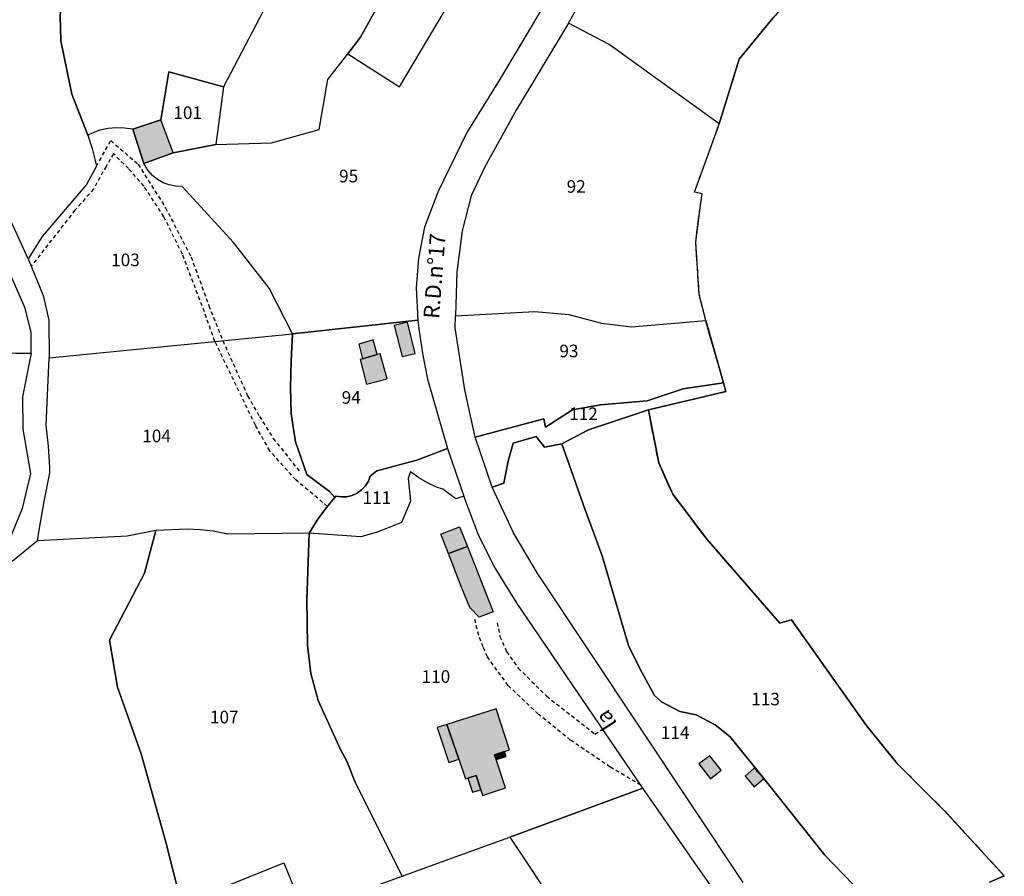
# Model space of a CAD drawing. Units: metres. Extents: x 1031564 to 1037216, y 6311527 to 6315982.
# Drawn here: x 1034756 to 1034912, y 6315443 to 6315578 of the extents above; entities that cross this region are included whole.
import ezdxf
from ezdxf.enums import TextEntityAlignment as Align

# ---------------------------------------------------------------- set-up
doc = ezdxf.new("R2010")
doc.units = ezdxf.units.M
for name, pattern in [('TOPO1', [1, 0.6, -0.4]), ('TOPO2', [2.4, 2, -0.4]), ('TOPO5', [5.4, 3, -1, 0.4, -1])]:
    doc.linetypes.add(name, pattern=pattern)
for name, color, linetype in [('ig_cad_bati_dur', 152, 'CONTINUOUS'), ('ig_cad_bati_dur_hach', 24, 'CONTINUOUS'), ('ig_cad_bati_leger', 215, 'CONTINUOUS'), ('ig_cad_bati_leger_hach', 243, 'CONTINUOUS'), ('ig_cad_detail_lineaire', 252, 'TOPO1'), ('ig_cad_lieudit', 7, 'ByLayer'), ('ig_cad_limcom', 1, 'TOPO5'), ('ig_cad_nom_voie', 8, 'CONTINUOUS'), ('ig_cad_parcel', 3, 'CONTINUOUS'), ('ig_cad_parcel_num', 3, 'CONTINUOUS'), ('ig_cad_section', 20, 'TOPO2')]:
    doc.layers.add(name, color=color, linetype=linetype)
doc.styles.add('Times New Roman', font='times.ttf')

msp = doc.modelspace()

# ---------------------------------------------------------------- hatches: boundary and pattern name
at = {"layer": 'ig_cad_bati_dur_hach'}
for points in [[(1034780.24, 6315557.3), (1034778.3, 6315562.53), (1034773.83, 6315561.05), (1034775.6, 6315555.64)], [(1034817.42, 6315530.42), (1034815.32, 6315529.92), (1034816.57, 6315525), (1034818.63, 6315525.48)], [(1034813.1, 6315525.42), (1034812.63, 6315525.3), (1034810.28, 6315524.63), (1034809.91, 6315524.54), (1034810.9, 6315520.6), (1034814.21, 6315521.44)], [(1034826.92, 6315494.86), (1034831.01, 6315484.48), (1034828.77, 6315483.62), (1034827.31, 6315485.16), (1034825.96, 6315488.47), (1034823.93, 6315493.71)], [(1034831.5, 6315461.02), (1034831.24, 6315461.8), (1034832.83, 6315462.3), (1034833.63, 6315462.55), (1034831.48, 6315469.1), (1034823.68, 6315466.59), (1034825.56, 6315461.08), (1034826.63, 6315457.95), (1034827.02, 6315458.08), (1034828.33, 6315458.49), (1034829.05, 6315456.25), (1034829.35, 6315455.34), (1034833, 6315456.52)], [(1034831.24, 6315461.8), (1034831.5, 6315461.02), (1034833.1, 6315461.54), (1034832.83, 6315462.3)], [(1034828.33, 6315458.49), (1034827.02, 6315458.08), (1034827.73, 6315455.83), (1034829.05, 6315456.25)]]:
    msp.add_hatch(color=256, dxfattribs=at).paths.add_polyline_path(points)
at = {"layer": 'ig_cad_bati_leger_hach'}
for points in [[(1034810.28, 6315524.63), (1034812.63, 6315525.3), (1034811.98, 6315527.62), (1034809.68, 6315526.98)], [(1034825.69, 6315497.97), (1034826.92, 6315494.86), (1034823.93, 6315493.71), (1034822.72, 6315496.82)], [(1034823.68, 6315466.59), (1034822.14, 6315466.11), (1034823.98, 6315460.58), (1034825.56, 6315461.08)], [(1034865.49, 6315457.99), (1034867.21, 6315459.34), (1034865.42, 6315461.64), (1034863.67, 6315460.35)], [(1034873.97, 6315458), (1034872.43, 6315459.65), (1034870.98, 6315458.39), (1034872.44, 6315456.69)]]:
    msp.add_hatch(color=256, dxfattribs=at).paths.add_polyline_path(points)

# ---------------------------------------------------------------- linework, layer by layer
at = {"layer": 'ig_cad_bati_dur'}
for points in [[(1034780.24, 6315557.3), (1034778.3, 6315562.53), (1034773.83, 6315561.05), (1034775.6, 6315555.64)], [(1034817.42, 6315530.42), (1034815.32, 6315529.92), (1034816.57, 6315525), (1034818.63, 6315525.48)], [(1034813.1, 6315525.42), (1034812.63, 6315525.3), (1034810.28, 6315524.63), (1034809.91, 6315524.54), (1034810.9, 6315520.6), (1034814.21, 6315521.44)], [(1034826.92, 6315494.86), (1034831.01, 6315484.48), (1034828.77, 6315483.62), (1034827.31, 6315485.16), (1034825.96, 6315488.47), (1034823.93, 6315493.71)], [(1034831.5, 6315461.02), (1034831.24, 6315461.8), (1034832.83, 6315462.3), (1034833.63, 6315462.55), (1034831.48, 6315469.1), (1034823.68, 6315466.59), (1034825.56, 6315461.08), (1034826.63, 6315457.95), (1034827.02, 6315458.08), (1034828.33, 6315458.49), (1034829.05, 6315456.25), (1034829.35, 6315455.34), (1034833, 6315456.52)], [(1034831.24, 6315461.8), (1034831.5, 6315461.02), (1034833.1, 6315461.54), (1034832.83, 6315462.3)], [(1034828.33, 6315458.49), (1034827.02, 6315458.08), (1034827.73, 6315455.83), (1034829.05, 6315456.25)]]:
    msp.add_lwpolyline(points, close=True, dxfattribs=at)
at = {"layer": 'ig_cad_bati_leger'}
for points in [[(1034810.28, 6315524.63), (1034812.63, 6315525.3), (1034811.98, 6315527.62), (1034809.68, 6315526.98)], [(1034825.69, 6315497.97), (1034826.92, 6315494.86), (1034823.93, 6315493.71), (1034822.72, 6315496.82)], [(1034823.68, 6315466.59), (1034822.14, 6315466.11), (1034823.98, 6315460.58), (1034825.56, 6315461.08)], [(1034865.49, 6315457.99), (1034867.21, 6315459.34), (1034865.42, 6315461.64), (1034863.67, 6315460.35)], [(1034873.97, 6315458), (1034872.43, 6315459.65), (1034870.98, 6315458.39), (1034872.44, 6315456.69)]]:
    msp.add_lwpolyline(points, close=True, dxfattribs=at)
at = {"layer": 'ig_cad_detail_lineaire'}
for points in [[(1034768.07, 6315555.18), (1034770.33, 6315559.26), (1034774.7, 6315555.51), (1034779.03, 6315548.61), (1034783.08, 6315540.79), (1034785.91, 6315533.09), (1034788.11, 6315527.51), (1034792.06, 6315518.76), (1034793.93, 6315515.5), (1034796.12, 6315511.99), (1034800.33, 6315506.73)], [(1034804.73, 6315501.21), (1034799.69, 6315505.4), (1034795.58, 6315510.03), (1034793.29, 6315514.08), (1034786.86, 6315527.39), (1034785.19, 6315532.09), (1034781.7, 6315541.24), (1034778.77, 6315547.17), (1034775.6, 6315552.04), (1034773.16, 6315554.83), (1034770.77, 6315557.17), (1034769.59, 6315555.16), (1034767.6, 6315551.57), (1034764.66, 6315548.21), (1034757.72, 6315539.34)], [(1034854.44, 6315456.97), (1034849.58, 6315459.84), (1034843.26, 6315464.13), (1034838.17, 6315468.24), (1034833.39, 6315472.8), (1034830.1, 6315477.32), (1034829.44, 6315478.9), (1034828.73, 6315480.74), (1034828.01, 6315483.65)], [(1034831.66, 6315482.74), (1034832.09, 6315480.57), (1034833.15, 6315478.16), (1034834.99, 6315475.55), (1034839.51, 6315471.09), (1034847.17, 6315465.07), (1034848.42, 6315465.9)]]:
    msp.add_lwpolyline(points, dxfattribs=at)
at = {"layer": 'ig_cad_lieudit'}
msp.add_lwpolyline([(1034909.78, 6315441.58), (1034912.12, 6315442.57), (1034902.55, 6315453.02), (1034900.16, 6315455.4), (1034895.1, 6315460.42), (1034890.19, 6315466.51), (1034878.37, 6315483.22), (1034876.5, 6315482.69), (1034864.95, 6315495.97), (1034859.5, 6315503.14), (1034857.28, 6315508.12), (1034855.83, 6315515.68), (1034855.66, 6315516.55), (1034867.95, 6315519.44), (1034867.57, 6315520.8), (1034864.74, 6315530.7), (1034863.72, 6315534.84), (1034863.15, 6315543.16), (1034863.86, 6315548.57), (1034864.16, 6315550.82), (1034862.96, 6315551.08), (1034865.72, 6315558.64), (1034866.9, 6315561.9), (1034870.06, 6315572.16), (1034875.4, 6315578.68)], dxfattribs=at)
at = {"layer": 'ig_cad_limcom'}
msp.add_lwpolyline([(1034909.78, 6315441.58), (1034912.12, 6315442.57), (1034902.55, 6315453.02), (1034900.16, 6315455.4), (1034895.1, 6315460.42), (1034890.19, 6315466.51), (1034878.37, 6315483.22), (1034876.5, 6315482.69), (1034864.95, 6315495.97), (1034859.5, 6315503.14), (1034857.28, 6315508.12), (1034855.83, 6315515.68), (1034855.66, 6315516.55), (1034867.95, 6315519.44), (1034867.57, 6315520.8), (1034864.74, 6315530.7), (1034863.72, 6315534.84), (1034863.15, 6315543.16), (1034863.86, 6315548.57), (1034864.16, 6315550.82), (1034862.96, 6315551.08), (1034865.72, 6315558.64), (1034866.9, 6315561.9), (1034870.06, 6315572.16), (1034875.4, 6315578.68)], dxfattribs=at)
msp.add_lwpolyline([(1034909.78, 6315441.58), (1034912.12, 6315442.57), (1034902.55, 6315453.02), (1034900.16, 6315455.4), (1034895.1, 6315460.42), (1034890.19, 6315466.51), (1034878.37, 6315483.22), (1034876.5, 6315482.69), (1034864.95, 6315495.97), (1034859.5, 6315503.14), (1034857.28, 6315508.12), (1034855.83, 6315515.68), (1034855.66, 6315516.55), (1034867.95, 6315519.44), (1034867.57, 6315520.8), (1034864.74, 6315530.7), (1034863.72, 6315534.84), (1034863.15, 6315543.16), (1034863.86, 6315548.57), (1034864.16, 6315550.82), (1034862.96, 6315551.08), (1034865.72, 6315558.64), (1034866.9, 6315561.9), (1034870.06, 6315572.16), (1034875.4, 6315578.68)], dxfattribs=at)
msp.add_lwpolyline([(1034909.78, 6315441.58), (1034912.12, 6315442.57), (1034902.55, 6315453.02), (1034900.16, 6315455.4), (1034895.1, 6315460.42), (1034890.19, 6315466.51), (1034878.37, 6315483.22), (1034876.5, 6315482.69), (1034864.95, 6315495.97), (1034859.5, 6315503.14), (1034857.28, 6315508.12), (1034855.83, 6315515.68), (1034855.66, 6315516.55), (1034867.95, 6315519.44), (1034867.57, 6315520.8), (1034864.74, 6315530.7), (1034863.72, 6315534.84), (1034863.15, 6315543.16), (1034863.86, 6315548.57), (1034864.16, 6315550.82), (1034862.96, 6315551.08), (1034865.72, 6315558.64), (1034866.9, 6315561.9), (1034870.06, 6315572.16), (1034875.4, 6315578.68)], dxfattribs=at)
msp.add_lwpolyline([(1034909.78, 6315441.58), (1034912.12, 6315442.57), (1034902.55, 6315453.02), (1034900.16, 6315455.4), (1034895.1, 6315460.42), (1034890.19, 6315466.51), (1034878.37, 6315483.22), (1034876.5, 6315482.69), (1034864.95, 6315495.97), (1034859.5, 6315503.14), (1034857.28, 6315508.12), (1034855.83, 6315515.68), (1034855.66, 6315516.55), (1034867.95, 6315519.44), (1034867.57, 6315520.8), (1034864.74, 6315530.7), (1034863.72, 6315534.84), (1034863.15, 6315543.16), (1034863.86, 6315548.57), (1034864.16, 6315550.82), (1034862.96, 6315551.08), (1034865.72, 6315558.64), (1034866.9, 6315561.9), (1034870.06, 6315572.16), (1034875.4, 6315578.68)], dxfattribs=at)
msp.add_lwpolyline([(1034909.78, 6315441.58), (1034912.12, 6315442.57), (1034902.55, 6315453.02), (1034900.16, 6315455.4), (1034895.1, 6315460.42), (1034890.19, 6315466.51), (1034878.37, 6315483.22), (1034876.5, 6315482.69), (1034864.95, 6315495.97), (1034859.5, 6315503.14), (1034857.28, 6315508.12), (1034855.83, 6315515.68), (1034855.66, 6315516.55), (1034867.95, 6315519.44), (1034867.57, 6315520.8), (1034864.74, 6315530.7), (1034863.72, 6315534.84), (1034863.15, 6315543.16), (1034863.86, 6315548.57), (1034864.16, 6315550.82), (1034862.96, 6315551.08), (1034865.72, 6315558.64), (1034866.9, 6315561.9), (1034870.06, 6315572.16), (1034875.4, 6315578.68)], dxfattribs=at)
msp.add_lwpolyline([(1034909.78, 6315441.58), (1034912.12, 6315442.57), (1034902.55, 6315453.02), (1034900.16, 6315455.4), (1034895.1, 6315460.42), (1034890.19, 6315466.51), (1034878.37, 6315483.22), (1034876.5, 6315482.69), (1034864.95, 6315495.97), (1034859.5, 6315503.14), (1034857.28, 6315508.12), (1034855.83, 6315515.68), (1034855.66, 6315516.55), (1034867.95, 6315519.44), (1034867.57, 6315520.8), (1034864.74, 6315530.7), (1034863.72, 6315534.84), (1034863.15, 6315543.16), (1034863.86, 6315548.57), (1034864.16, 6315550.82), (1034862.96, 6315551.08), (1034865.72, 6315558.64), (1034866.9, 6315561.9), (1034870.06, 6315572.16), (1034875.4, 6315578.68)], dxfattribs=at)
msp.add_lwpolyline([(1034909.78, 6315441.58), (1034912.12, 6315442.57), (1034902.55, 6315453.02), (1034900.16, 6315455.4), (1034895.1, 6315460.42), (1034890.19, 6315466.51), (1034878.37, 6315483.22), (1034876.5, 6315482.69), (1034864.95, 6315495.97), (1034859.5, 6315503.14), (1034857.28, 6315508.12), (1034855.83, 6315515.68), (1034855.66, 6315516.55), (1034867.95, 6315519.44), (1034867.57, 6315520.8), (1034864.74, 6315530.7), (1034863.72, 6315534.84), (1034863.15, 6315543.16), (1034863.86, 6315548.57), (1034864.16, 6315550.82), (1034862.96, 6315551.08), (1034865.72, 6315558.64), (1034866.9, 6315561.9), (1034870.06, 6315572.16), (1034875.4, 6315578.68)], dxfattribs=at)
msp.add_lwpolyline([(1034909.78, 6315441.58), (1034912.12, 6315442.57), (1034902.55, 6315453.02), (1034900.16, 6315455.4), (1034895.1, 6315460.42), (1034890.19, 6315466.51), (1034878.37, 6315483.22), (1034876.5, 6315482.69), (1034864.95, 6315495.97), (1034859.5, 6315503.14), (1034857.28, 6315508.12), (1034855.83, 6315515.68), (1034855.66, 6315516.55), (1034867.95, 6315519.44), (1034867.57, 6315520.8), (1034864.74, 6315530.7), (1034863.72, 6315534.84), (1034863.15, 6315543.16), (1034863.86, 6315548.57), (1034864.16, 6315550.82), (1034862.96, 6315551.08), (1034865.72, 6315558.64), (1034866.9, 6315561.9), (1034870.06, 6315572.16), (1034875.4, 6315578.68)], dxfattribs=at)
msp.add_lwpolyline([(1034909.78, 6315441.58), (1034912.12, 6315442.57), (1034902.55, 6315453.02), (1034900.16, 6315455.4), (1034895.1, 6315460.42), (1034890.19, 6315466.51), (1034878.37, 6315483.22), (1034876.5, 6315482.69), (1034864.95, 6315495.97), (1034859.5, 6315503.14), (1034857.28, 6315508.12), (1034855.83, 6315515.68), (1034855.66, 6315516.55), (1034867.95, 6315519.44), (1034867.57, 6315520.8), (1034864.74, 6315530.7), (1034863.72, 6315534.84), (1034863.15, 6315543.16), (1034863.86, 6315548.57), (1034864.16, 6315550.82), (1034862.96, 6315551.08), (1034865.72, 6315558.64), (1034866.9, 6315561.9), (1034870.06, 6315572.16), (1034875.4, 6315578.68)], dxfattribs=at)
msp.add_lwpolyline([(1034909.78, 6315441.58), (1034912.12, 6315442.57), (1034902.55, 6315453.02), (1034900.16, 6315455.4), (1034895.1, 6315460.42), (1034890.19, 6315466.51), (1034878.37, 6315483.22), (1034876.5, 6315482.69), (1034864.95, 6315495.97), (1034859.5, 6315503.14), (1034857.28, 6315508.12), (1034855.83, 6315515.68), (1034855.66, 6315516.55), (1034867.95, 6315519.44), (1034867.57, 6315520.8), (1034864.74, 6315530.7), (1034863.72, 6315534.84), (1034863.15, 6315543.16), (1034863.86, 6315548.57), (1034864.16, 6315550.82), (1034862.96, 6315551.08), (1034865.72, 6315558.64), (1034866.9, 6315561.9), (1034870.06, 6315572.16), (1034875.4, 6315578.68)], dxfattribs=at)
msp.add_lwpolyline([(1034909.78, 6315441.58), (1034912.12, 6315442.57), (1034902.55, 6315453.02), (1034900.16, 6315455.4), (1034895.1, 6315460.42), (1034890.19, 6315466.51), (1034878.37, 6315483.22), (1034876.5, 6315482.69), (1034864.95, 6315495.97), (1034859.5, 6315503.14), (1034857.28, 6315508.12), (1034855.83, 6315515.68), (1034855.66, 6315516.55), (1034867.95, 6315519.44), (1034867.57, 6315520.8), (1034864.74, 6315530.7), (1034863.72, 6315534.84), (1034863.15, 6315543.16), (1034863.86, 6315548.57), (1034864.16, 6315550.82), (1034862.96, 6315551.08), (1034865.72, 6315558.64), (1034866.9, 6315561.9), (1034870.06, 6315572.16), (1034875.4, 6315578.68)], dxfattribs=at)
msp.add_lwpolyline([(1034909.78, 6315441.58), (1034912.12, 6315442.57), (1034902.55, 6315453.02), (1034900.16, 6315455.4), (1034895.1, 6315460.42), (1034890.19, 6315466.51), (1034878.37, 6315483.22), (1034876.5, 6315482.69), (1034864.95, 6315495.97), (1034859.5, 6315503.14), (1034857.28, 6315508.12), (1034855.83, 6315515.68), (1034855.66, 6315516.55), (1034867.95, 6315519.44), (1034867.57, 6315520.8), (1034864.74, 6315530.7), (1034863.72, 6315534.84), (1034863.15, 6315543.16), (1034863.86, 6315548.57), (1034864.16, 6315550.82), (1034862.96, 6315551.08), (1034865.72, 6315558.64), (1034866.9, 6315561.9), (1034870.06, 6315572.16), (1034875.4, 6315578.68)], dxfattribs=at)
msp.add_lwpolyline([(1034909.78, 6315441.58), (1034912.12, 6315442.57), (1034902.55, 6315453.02), (1034900.16, 6315455.4), (1034895.1, 6315460.42), (1034890.19, 6315466.51), (1034878.37, 6315483.22), (1034876.5, 6315482.69), (1034864.95, 6315495.97), (1034859.5, 6315503.14), (1034857.28, 6315508.12), (1034855.83, 6315515.68), (1034855.66, 6315516.55), (1034867.95, 6315519.44), (1034867.57, 6315520.8), (1034864.74, 6315530.7), (1034863.72, 6315534.84), (1034863.15, 6315543.16), (1034863.86, 6315548.57), (1034864.16, 6315550.82), (1034862.96, 6315551.08), (1034865.72, 6315558.64), (1034866.9, 6315561.9), (1034870.06, 6315572.16), (1034875.4, 6315578.68)], dxfattribs=at)
msp.add_lwpolyline([(1034909.78, 6315441.58), (1034912.12, 6315442.57), (1034902.55, 6315453.02), (1034900.16, 6315455.4), (1034895.1, 6315460.42), (1034890.19, 6315466.51), (1034878.37, 6315483.22), (1034876.5, 6315482.69), (1034864.95, 6315495.97), (1034859.5, 6315503.14), (1034857.28, 6315508.12), (1034855.83, 6315515.68), (1034855.66, 6315516.55), (1034867.95, 6315519.44), (1034867.57, 6315520.8), (1034864.74, 6315530.7), (1034863.72, 6315534.84), (1034863.15, 6315543.16), (1034863.86, 6315548.57), (1034864.16, 6315550.82), (1034862.96, 6315551.08), (1034865.72, 6315558.64), (1034866.9, 6315561.9), (1034870.06, 6315572.16), (1034875.4, 6315578.68)], dxfattribs=at)
msp.add_lwpolyline([(1034909.78, 6315441.58), (1034912.12, 6315442.57), (1034902.55, 6315453.02), (1034900.16, 6315455.4), (1034895.1, 6315460.42), (1034890.19, 6315466.51), (1034878.37, 6315483.22), (1034876.5, 6315482.69), (1034864.95, 6315495.97), (1034859.5, 6315503.14), (1034857.28, 6315508.12), (1034855.83, 6315515.68), (1034855.66, 6315516.55), (1034867.95, 6315519.44), (1034867.57, 6315520.8), (1034864.74, 6315530.7), (1034863.72, 6315534.84), (1034863.15, 6315543.16), (1034863.86, 6315548.57), (1034864.16, 6315550.82), (1034862.96, 6315551.08), (1034865.72, 6315558.64), (1034866.9, 6315561.9), (1034870.06, 6315572.16), (1034875.4, 6315578.68)], dxfattribs=at)
msp.add_lwpolyline([(1034909.78, 6315441.58), (1034912.12, 6315442.57), (1034902.55, 6315453.02), (1034900.16, 6315455.4), (1034895.1, 6315460.42), (1034890.19, 6315466.51), (1034878.37, 6315483.22), (1034876.5, 6315482.69), (1034864.95, 6315495.97), (1034859.5, 6315503.14), (1034857.28, 6315508.12), (1034855.83, 6315515.68), (1034855.66, 6315516.55), (1034867.95, 6315519.44), (1034867.57, 6315520.8), (1034864.74, 6315530.7), (1034863.72, 6315534.84), (1034863.15, 6315543.16), (1034863.86, 6315548.57), (1034864.16, 6315550.82), (1034862.96, 6315551.08), (1034865.72, 6315558.64), (1034866.9, 6315561.9), (1034870.06, 6315572.16), (1034875.4, 6315578.68)], dxfattribs=at)
msp.add_lwpolyline([(1034909.78, 6315441.58), (1034912.12, 6315442.57), (1034902.55, 6315453.02), (1034900.16, 6315455.4), (1034895.1, 6315460.42), (1034890.19, 6315466.51), (1034878.37, 6315483.22), (1034876.5, 6315482.69), (1034864.95, 6315495.97), (1034859.5, 6315503.14), (1034857.28, 6315508.12), (1034855.83, 6315515.68), (1034855.66, 6315516.55), (1034867.95, 6315519.44), (1034867.57, 6315520.8), (1034864.74, 6315530.7), (1034863.72, 6315534.84), (1034863.15, 6315543.16), (1034863.86, 6315548.57), (1034864.16, 6315550.82), (1034862.96, 6315551.08), (1034865.72, 6315558.64), (1034866.9, 6315561.9), (1034870.06, 6315572.16), (1034875.4, 6315578.68)], dxfattribs=at)
msp.add_lwpolyline([(1034909.78, 6315441.58), (1034912.12, 6315442.57), (1034902.55, 6315453.02), (1034900.16, 6315455.4), (1034895.1, 6315460.42), (1034890.19, 6315466.51), (1034878.37, 6315483.22), (1034876.5, 6315482.69), (1034864.95, 6315495.97), (1034859.5, 6315503.14), (1034857.28, 6315508.12), (1034855.83, 6315515.68), (1034855.66, 6315516.55), (1034867.95, 6315519.44), (1034867.57, 6315520.8), (1034864.74, 6315530.7), (1034863.72, 6315534.84), (1034863.15, 6315543.16), (1034863.86, 6315548.57), (1034864.16, 6315550.82), (1034862.96, 6315551.08), (1034865.72, 6315558.64), (1034866.9, 6315561.9), (1034870.06, 6315572.16), (1034875.4, 6315578.68)], dxfattribs=at)
msp.add_lwpolyline([(1034909.78, 6315441.58), (1034912.12, 6315442.57), (1034902.55, 6315453.02), (1034900.16, 6315455.4), (1034895.1, 6315460.42), (1034890.19, 6315466.51), (1034878.37, 6315483.22), (1034876.5, 6315482.69), (1034864.95, 6315495.97), (1034859.5, 6315503.14), (1034857.28, 6315508.12), (1034855.83, 6315515.68), (1034855.66, 6315516.55), (1034867.95, 6315519.44), (1034867.57, 6315520.8), (1034864.74, 6315530.7), (1034863.72, 6315534.84), (1034863.15, 6315543.16), (1034863.86, 6315548.57), (1034864.16, 6315550.82), (1034862.96, 6315551.08), (1034865.72, 6315558.64), (1034866.9, 6315561.9), (1034870.06, 6315572.16), (1034875.4, 6315578.68)], dxfattribs=at)
msp.add_lwpolyline([(1034909.78, 6315441.58), (1034912.12, 6315442.57), (1034902.55, 6315453.02), (1034900.16, 6315455.4), (1034895.1, 6315460.42), (1034890.19, 6315466.51), (1034878.37, 6315483.22), (1034876.5, 6315482.69), (1034864.95, 6315495.97), (1034859.5, 6315503.14), (1034857.28, 6315508.12), (1034855.83, 6315515.68), (1034855.66, 6315516.55), (1034867.95, 6315519.44), (1034867.57, 6315520.8), (1034864.74, 6315530.7), (1034863.72, 6315534.84), (1034863.15, 6315543.16), (1034863.86, 6315548.57), (1034864.16, 6315550.82), (1034862.96, 6315551.08), (1034865.72, 6315558.64), (1034866.9, 6315561.9), (1034870.06, 6315572.16), (1034875.4, 6315578.68)], dxfattribs=at)
msp.add_lwpolyline([(1034909.78, 6315441.58), (1034912.12, 6315442.57), (1034902.55, 6315453.02), (1034900.16, 6315455.4), (1034895.1, 6315460.42), (1034890.19, 6315466.51), (1034878.37, 6315483.22), (1034876.5, 6315482.69), (1034864.95, 6315495.97), (1034859.5, 6315503.14), (1034857.28, 6315508.12), (1034855.83, 6315515.68), (1034855.66, 6315516.55), (1034867.95, 6315519.44), (1034867.57, 6315520.8), (1034864.74, 6315530.7), (1034863.72, 6315534.84), (1034863.15, 6315543.16), (1034863.86, 6315548.57), (1034864.16, 6315550.82), (1034862.96, 6315551.08), (1034865.72, 6315558.64), (1034866.9, 6315561.9), (1034870.06, 6315572.16), (1034875.4, 6315578.68)], dxfattribs=at)
msp.add_lwpolyline([(1034909.78, 6315441.58), (1034912.12, 6315442.57), (1034902.55, 6315453.02), (1034900.16, 6315455.4), (1034895.1, 6315460.42), (1034890.19, 6315466.51), (1034878.37, 6315483.22), (1034876.5, 6315482.69), (1034864.95, 6315495.97), (1034859.5, 6315503.14), (1034857.28, 6315508.12), (1034855.83, 6315515.68), (1034855.66, 6315516.55), (1034867.95, 6315519.44), (1034867.57, 6315520.8), (1034864.74, 6315530.7), (1034863.72, 6315534.84), (1034863.15, 6315543.16), (1034863.86, 6315548.57), (1034864.16, 6315550.82), (1034862.96, 6315551.08), (1034865.72, 6315558.64), (1034866.9, 6315561.9), (1034870.06, 6315572.16), (1034875.4, 6315578.68)], dxfattribs=at)
msp.add_lwpolyline([(1034909.78, 6315441.58), (1034912.12, 6315442.57), (1034902.55, 6315453.02), (1034900.16, 6315455.4), (1034895.1, 6315460.42), (1034890.19, 6315466.51), (1034878.37, 6315483.22), (1034876.5, 6315482.69), (1034864.95, 6315495.97), (1034859.5, 6315503.14), (1034857.28, 6315508.12), (1034855.83, 6315515.68), (1034855.66, 6315516.55), (1034867.95, 6315519.44), (1034867.57, 6315520.8), (1034864.74, 6315530.7), (1034863.72, 6315534.84), (1034863.15, 6315543.16), (1034863.86, 6315548.57), (1034864.16, 6315550.82), (1034862.96, 6315551.08), (1034865.72, 6315558.64), (1034866.9, 6315561.9), (1034870.06, 6315572.16), (1034875.4, 6315578.68)], dxfattribs=at)
msp.add_lwpolyline([(1034909.78, 6315441.58), (1034912.12, 6315442.57), (1034902.55, 6315453.02), (1034900.16, 6315455.4), (1034895.1, 6315460.42), (1034890.19, 6315466.51), (1034878.37, 6315483.22), (1034876.5, 6315482.69), (1034864.95, 6315495.97), (1034859.5, 6315503.14), (1034857.28, 6315508.12), (1034855.83, 6315515.68), (1034855.66, 6315516.55), (1034867.95, 6315519.44), (1034867.57, 6315520.8), (1034864.74, 6315530.7), (1034863.72, 6315534.84), (1034863.15, 6315543.16), (1034863.86, 6315548.57), (1034864.16, 6315550.82), (1034862.96, 6315551.08), (1034865.72, 6315558.64), (1034866.9, 6315561.9), (1034870.06, 6315572.16), (1034875.4, 6315578.68)], dxfattribs=at)
msp.add_lwpolyline([(1034909.78, 6315441.58), (1034912.12, 6315442.57), (1034902.55, 6315453.02), (1034900.16, 6315455.4), (1034895.1, 6315460.42), (1034890.19, 6315466.51), (1034878.37, 6315483.22), (1034876.5, 6315482.69), (1034864.95, 6315495.97), (1034859.5, 6315503.14), (1034857.28, 6315508.12), (1034855.83, 6315515.68), (1034855.66, 6315516.55), (1034867.95, 6315519.44), (1034867.57, 6315520.8), (1034864.74, 6315530.7), (1034863.72, 6315534.84), (1034863.15, 6315543.16), (1034863.86, 6315548.57), (1034864.16, 6315550.82), (1034862.96, 6315551.08), (1034865.72, 6315558.64), (1034866.9, 6315561.9), (1034870.06, 6315572.16), (1034875.4, 6315578.68)], dxfattribs=at)
msp.add_lwpolyline([(1034909.78, 6315441.58), (1034912.12, 6315442.57), (1034902.55, 6315453.02), (1034900.16, 6315455.4), (1034895.1, 6315460.42), (1034890.19, 6315466.51), (1034878.37, 6315483.22), (1034876.5, 6315482.69), (1034864.95, 6315495.97), (1034859.5, 6315503.14), (1034857.28, 6315508.12), (1034855.83, 6315515.68), (1034855.66, 6315516.55), (1034867.95, 6315519.44), (1034867.57, 6315520.8), (1034864.74, 6315530.7), (1034863.72, 6315534.84), (1034863.15, 6315543.16), (1034863.86, 6315548.57), (1034864.16, 6315550.82), (1034862.96, 6315551.08), (1034865.72, 6315558.64), (1034866.9, 6315561.9), (1034870.06, 6315572.16), (1034875.4, 6315578.68)], dxfattribs=at)
at = {"layer": 'ig_cad_parcel'}
for points in [[(1034823.03, 6315656.27), (1034822.76, 6315646.37), (1034822.05, 6315640.55), (1034820.97, 6315636.55), (1034819.91, 6315634.22), (1034816.5, 6315624.78), (1034812.24, 6315613.64), (1034788.25, 6315567.81), (1034779.53, 6315570.19), (1034778.3, 6315562.53), (1034773.83, 6315561.05), (1034772.53, 6315561.26), (1034771.21, 6315561.3), (1034769.91, 6315561.18), (1034768.62, 6315560.89), (1034767.39, 6315560.43), (1034766.71, 6315560.1), (1034764.18, 6315566.64), (1034762.41, 6315575.08), (1034762.3, 6315578.99), (1034762.48, 6315581.32), (1034764.68, 6315588.9), (1034768.5, 6315597.08), (1034748.81, 6315604.8)], [(1034838.51, 6315579.84), (1034837.05, 6315577.33), (1034832.01, 6315568.9), (1034826.82, 6315560.56), (1034822.24, 6315551.1), (1034820.1, 6315545.52), (1034819.16, 6315540.6), (1034818.81, 6315535.87), (1034819.06, 6315530.74), (1034799.19, 6315528.61), (1034795.47, 6315535.82), (1034789.84, 6315543.1), (1034781.66, 6315552), (1034780.63, 6315552.03), (1034779.62, 6315552.22), (1034778.66, 6315552.58), (1034777.76, 6315553.08), (1034776.96, 6315553.73), (1034776.27, 6315554.5), (1034775.73, 6315555.38), (1034775.6, 6315555.64), (1034780.24, 6315557.3), (1034787.03, 6315558.63), (1034795.86, 6315558.91), (1034803.39, 6315561.03), (1034804.77, 6315568.94), (1034807.94, 6315573.05), (1034816.18, 6315567.81), (1034826.78, 6315585.71)], [(1034755.3, 6315525.52), (1034757.73, 6315525.51), (1034756.36, 6315518.61), (1034756.38, 6315513.48), (1034757.62, 6315506.42), (1034756.29, 6315500.86), (1034754.18, 6315495.67)], [(1034888.12, 6315441.19), (1034883.66, 6315445.83), (1034873.97, 6315458), (1034868.58, 6315464.67), (1034866.22, 6315466.55), (1034863.21, 6315468.12), (1034860.65, 6315468.64), (1034857.72, 6315470.17), (1034856.63, 6315471.2), (1034854.34, 6315475.36), (1034852.48, 6315479.13), (1034848.29, 6315493.35), (1034845.59, 6315500.67), (1034841.89, 6315511.14), (1034846.13, 6315513.37), (1034855.66, 6315516.55), (1034855.83, 6315515.68), (1034857.28, 6315508.12), (1034859.5, 6315503.14), (1034864.95, 6315495.97), (1034876.5, 6315482.69), (1034878.37, 6315483.22), (1034890.19, 6315466.51), (1034895.1, 6315460.42), (1034900.16, 6315455.4), (1034902.55, 6315453.02), (1034912.12, 6315442.57), (1034909.78, 6315441.58)], [(1034870.71, 6315441.53), (1034837.99, 6315490.68), (1034834.26, 6315497.02), (1034830.87, 6315504.28), (1034832.71, 6315504.88), (1034833.42, 6315508.39), (1034834.18, 6315511.25), (1034837.84, 6315512.32), (1034839.14, 6315510.62), (1034841.89, 6315511.14), (1034845.59, 6315500.67), (1034848.29, 6315493.35), (1034852.48, 6315479.13), (1034854.34, 6315475.36), (1034856.63, 6315471.2), (1034857.72, 6315470.17), (1034860.65, 6315468.64), (1034863.21, 6315468.12), (1034866.22, 6315466.55), (1034868.58, 6315464.67), (1034873.97, 6315458), (1034883.66, 6315445.83), (1034888.12, 6315441.19)], [(1034781.58, 6315438.06), (1034779.07, 6315447.94), (1034775.19, 6315461.96), (1034771.39, 6315472.53), (1034770.13, 6315479.96), (1034775.7, 6315490.59), (1034777.49, 6315497.36), (1034772.92, 6315496.46), (1034758.74, 6315495.76), (1034754.69, 6315492.48)]]:
    msp.add_lwpolyline(points, dxfattribs=at)
for points in [[(1034812.24, 6315613.64), (1034788.25, 6315567.81), (1034787.03, 6315558.63), (1034795.86, 6315558.91), (1034803.39, 6315561.03), (1034804.77, 6315568.94), (1034807.94, 6315573.05), (1034809.97, 6315575.69), (1034813.17, 6315581.47), (1034815.49, 6315586.18), (1034817.65, 6315590.96), (1034818.31, 6315592.5), (1034819.15, 6315594.35), (1034820.69, 6315599.76), (1034822.01, 6315602.79), (1034822.6, 6315605.34), (1034822.2, 6315608.49), (1034817.66, 6315609.62), (1034816.07, 6315612.72)], [(1034866.9, 6315561.9), (1034849.41, 6315574.49), (1034842.96, 6315577.92), (1034850.91, 6315591.89), (1034856.34, 6315587.75), (1034856.05, 6315586.96), (1034859.24, 6315584.61), (1034863.36, 6315596.63), (1034867.38, 6315604.95), (1034873.68, 6315608.94), (1034884, 6315611.4), (1034888.6, 6315607.74), (1034892.79, 6315599.34), (1034884.27, 6315588.97), (1034875.4, 6315578.68), (1034870.06, 6315572.16)], [(1034766.71, 6315560.1), (1034767.39, 6315558.03), (1034767.92, 6315555.91), (1034768.07, 6315555.18), (1034766.5, 6315552.29), (1034759.45, 6315544.03), (1034757.24, 6315540.52), (1034754.78, 6315545.83), (1034747.46, 6315560.29), (1034742.57, 6315572.95), (1034741.9, 6315576.57), (1034741.02, 6315586.13), (1034741.53, 6315588.2), (1034743.16, 6315592.49), (1034744.93, 6315595.95), (1034748.81, 6315604.8), (1034768.5, 6315597.08), (1034764.68, 6315588.9), (1034762.48, 6315581.32), (1034762.3, 6315578.99), (1034762.41, 6315575.08), (1034764.18, 6315566.64)], [(1034807.94, 6315573.05), (1034816.18, 6315567.81), (1034826.78, 6315585.71), (1034818.31, 6315592.5), (1034817.65, 6315590.96), (1034815.49, 6315586.18), (1034813.17, 6315581.47), (1034809.97, 6315575.69)], [(1034825.06, 6315531.47), (1034837.64, 6315532.14), (1034843.01, 6315531.66), (1034848.19, 6315530.31), (1034852.97, 6315529.68), (1034864.74, 6315530.7), (1034863.72, 6315534.84), (1034863.15, 6315543.16), (1034863.86, 6315548.57), (1034864.16, 6315550.82), (1034862.96, 6315551.08), (1034865.72, 6315558.64), (1034866.9, 6315561.9), (1034849.41, 6315574.49), (1034842.96, 6315577.92), (1034834.69, 6315564.08), (1034829.67, 6315555.11), (1034827.53, 6315550.51), (1034826.09, 6315544.96), (1034825.23, 6315538.45)], [(1034717.19, 6315570.65), (1034718.35, 6315566.89), (1034720.35, 6315562.87), (1034725.8, 6315553.87), (1034728.45, 6315550.96), (1034738.38, 6315538.82), (1034746.54, 6315530.9), (1034747.94, 6315530.06), (1034748.86, 6315529.41), (1034749.56, 6315528.72), (1034750.13, 6315527.9), (1034750.54, 6315527.01), (1034750.8, 6315526.05), (1034753.04, 6315525.7), (1034755.3, 6315525.52), (1034757.73, 6315525.51), (1034757.73, 6315528.82), (1034756.75, 6315532.69), (1034751.59, 6315544.34), (1034743.08, 6315562.48), (1034740.9, 6315567.88), (1034739.31, 6315573.7)], [(1034775.6, 6315555.64), (1034773.83, 6315561.05), (1034778.3, 6315562.53), (1034779.53, 6315570.19), (1034788.25, 6315567.81), (1034787.03, 6315558.63), (1034780.24, 6315557.3)], [(1034799.19, 6315528.61), (1034795.47, 6315535.82), (1034789.84, 6315543.1), (1034781.66, 6315552), (1034780.63, 6315552.03), (1034779.62, 6315552.22), (1034778.66, 6315552.58), (1034777.76, 6315553.08), (1034776.96, 6315553.73), (1034776.27, 6315554.5), (1034775.73, 6315555.38), (1034775.6, 6315555.64), (1034773.83, 6315561.05), (1034772.53, 6315561.26), (1034771.21, 6315561.3), (1034769.91, 6315561.18), (1034768.62, 6315560.89), (1034767.39, 6315560.43), (1034766.71, 6315560.1), (1034767.39, 6315558.03), (1034767.92, 6315555.91), (1034768.07, 6315555.18), (1034766.5, 6315552.29), (1034759.45, 6315544.03), (1034757.24, 6315540.52), (1034759.63, 6315534.68), (1034760.51, 6315530.76), (1034760.59, 6315524.81)], [(1034867.57, 6315520.8), (1034861.15, 6315519.85), (1034855.47, 6315517.96), (1034848.04, 6315517.3), (1034843.63, 6315516.53), (1034839.3, 6315513.79), (1034839.05, 6315515.11), (1034828.18, 6315512.21), (1034826.51, 6315519.71), (1034825, 6315529.52), (1034825.06, 6315531.47), (1034837.64, 6315532.14), (1034843.01, 6315531.66), (1034848.19, 6315530.31), (1034852.97, 6315529.68), (1034864.74, 6315530.7)], [(1034805.87, 6315502.64), (1034805.07, 6315503.58), (1034801.43, 6315506.29), (1034799.67, 6315511.45), (1034798.97, 6315515.89), (1034798.86, 6315520.1), (1034798.94, 6315524.3), (1034799.19, 6315528.61), (1034819.06, 6315530.74), (1034819.28, 6315529.01), (1034819.86, 6315525.2), (1034820.6, 6315521.41), (1034823.79, 6315510.38), (1034818.92, 6315508.54), (1034812.57, 6315506.84), (1034811.52, 6315506.01), (1034811.21, 6315505.23), (1034810.75, 6315504.48), (1034810.14, 6315503.85), (1034809.43, 6315503.33), (1034808.63, 6315502.96), (1034807.77, 6315502.75), (1034806.89, 6315502.71), (1034806.03, 6315502.84)], [(1034777.49, 6315497.36), (1034772.92, 6315496.46), (1034758.74, 6315495.76), (1034758.98, 6315497.43), (1034759.75, 6315501.99), (1034760.67, 6315506.52), (1034760.65, 6315507.44), (1034760.46, 6315510.76), (1034760.08, 6315514.08), (1034760.59, 6315524.81), (1034799.19, 6315528.61), (1034798.94, 6315524.3), (1034798.86, 6315520.1), (1034798.97, 6315515.89), (1034799.67, 6315511.45), (1034801.43, 6315506.29), (1034805.07, 6315503.58), (1034805.87, 6315502.64), (1034804.53, 6315501), (1034803.09, 6315499.03), (1034801.82, 6315496.95), (1034788.93, 6315496.79), (1034786.58, 6315497.28), (1034784.56, 6315497.51), (1034782.53, 6315497.58)], [(1034841.89, 6315511.14), (1034839.14, 6315510.62), (1034837.84, 6315512.32), (1034834.18, 6315511.25), (1034833.42, 6315508.39), (1034832.71, 6315504.88), (1034830.87, 6315504.28), (1034828.18, 6315512.21), (1034839.05, 6315515.11), (1034839.3, 6315513.79), (1034843.63, 6315516.53), (1034848.04, 6315517.3), (1034855.47, 6315517.96), (1034861.15, 6315519.85), (1034867.57, 6315520.8), (1034867.95, 6315519.44), (1034855.66, 6315516.55), (1034846.13, 6315513.37)], [(1034801.82, 6315496.95), (1034803.09, 6315499.03), (1034804.53, 6315501), (1034805.87, 6315502.64), (1034806.03, 6315502.84), (1034806.89, 6315502.71), (1034807.77, 6315502.75), (1034808.63, 6315502.96), (1034809.43, 6315503.33), (1034810.14, 6315503.85), (1034810.75, 6315504.48), (1034811.21, 6315505.23), (1034811.52, 6315506.01), (1034812.57, 6315506.84), (1034818.92, 6315508.54), (1034823.79, 6315510.38), (1034826.38, 6315502.81), (1034825.11, 6315502.4), (1034823.02, 6315503.94), (1034822.05, 6315504.27), (1034820.58, 6315504.93), (1034819.21, 6315505.74), (1034817.92, 6315506.69), (1034817.53, 6315505.66), (1034817.9, 6315502.03), (1034816.49, 6315498.67), (1034814.79, 6315497.95), (1034812.44, 6315497.08), (1034810.02, 6315496.38)], [(1034801.82, 6315496.95), (1034801.46, 6315486.32), (1034801.58, 6315479.17), (1034802.08, 6315474.67), (1034803.23, 6315470.4), (1034806.77, 6315462.63), (1034807.82, 6315460.76), (1034809.14, 6315457.43), (1034816.58, 6315442.53), (1034826.32, 6315446.05), (1034833.67, 6315448.7), (1034854.77, 6315456.48), (1034834.8, 6315485.78), (1034831.23, 6315491.59), (1034828.75, 6315496.56), (1034826.38, 6315502.81), (1034825.11, 6315502.4), (1034823.02, 6315503.94), (1034822.05, 6315504.27), (1034820.58, 6315504.93), (1034819.21, 6315505.74), (1034817.92, 6315506.69), (1034817.53, 6315505.66), (1034817.9, 6315502.03), (1034816.49, 6315498.67), (1034814.79, 6315497.95), (1034812.44, 6315497.08), (1034810.02, 6315496.38)], [(1034777.49, 6315497.36), (1034775.7, 6315490.59), (1034770.13, 6315479.96), (1034771.39, 6315472.53), (1034775.19, 6315461.96), (1034779.07, 6315447.94), (1034781.58, 6315438.06), (1034797.78, 6315444.62), (1034800.95, 6315436.88), (1034816.58, 6315442.53), (1034809.14, 6315457.43), (1034807.82, 6315460.76), (1034806.77, 6315462.63), (1034803.23, 6315470.4), (1034802.08, 6315474.67), (1034801.58, 6315479.17), (1034801.46, 6315486.32), (1034801.82, 6315496.95), (1034788.93, 6315496.79), (1034786.58, 6315497.28), (1034784.56, 6315497.51), (1034782.53, 6315497.58)], [(1034854.7, 6315414.82), (1034862.13, 6315417.8), (1034862.35, 6315417.89), (1034876.59, 6315424.5), (1034867.12, 6315438.7), (1034854.77, 6315456.48), (1034833.67, 6315448.7), (1034849.23, 6315425.34), (1034850.09, 6315423.94), (1034851.78, 6315420.98), (1034853.32, 6315417.93)], [(1034858.29, 6315406.41), (1034837.19, 6315403.17), (1034819.13, 6315401.44), (1034816.67, 6315407.24), (1034808.5, 6315422.71), (1034806.83, 6315425.52), (1034804.56, 6315429.59), (1034802.44, 6315433.76), (1034800.95, 6315436.88), (1034816.58, 6315442.53), (1034826.32, 6315446.05), (1034833.67, 6315448.7), (1034849.23, 6315425.34), (1034850.09, 6315423.94), (1034851.78, 6315420.98), (1034853.32, 6315417.93), (1034854.7, 6315414.82)], [(1034797.57, 6315394.01), (1034793.57, 6315402.2), (1034783.61, 6315430.75), (1034781.58, 6315438.06), (1034797.78, 6315444.62), (1034800.95, 6315436.88), (1034802.44, 6315433.76), (1034804.56, 6315429.59), (1034806.83, 6315425.52), (1034808.5, 6315422.71), (1034816.67, 6315407.24), (1034819.13, 6315401.44), (1034813.55, 6315399.67)]]:
    msp.add_lwpolyline(points, close=True, dxfattribs=at)
at = {"layer": 'ig_cad_section'}
msp.add_lwpolyline([(1034909.78, 6315441.58), (1034912.12, 6315442.57), (1034902.55, 6315453.02), (1034900.16, 6315455.4), (1034895.1, 6315460.42), (1034890.19, 6315466.51), (1034878.37, 6315483.22), (1034876.5, 6315482.69), (1034864.95, 6315495.97), (1034859.5, 6315503.14), (1034857.28, 6315508.12), (1034855.83, 6315515.68), (1034855.66, 6315516.55), (1034867.95, 6315519.44), (1034867.57, 6315520.8), (1034864.74, 6315530.7), (1034863.72, 6315534.84), (1034863.15, 6315543.16), (1034863.86, 6315548.57), (1034864.16, 6315550.82), (1034862.96, 6315551.08), (1034865.72, 6315558.64), (1034866.9, 6315561.9), (1034870.06, 6315572.16), (1034875.4, 6315578.68)], dxfattribs=at)
msp.add_lwpolyline([(1034909.78, 6315441.58), (1034912.12, 6315442.57), (1034902.55, 6315453.02), (1034900.16, 6315455.4), (1034895.1, 6315460.42), (1034890.19, 6315466.51), (1034878.37, 6315483.22), (1034876.5, 6315482.69), (1034864.95, 6315495.97), (1034859.5, 6315503.14), (1034857.28, 6315508.12), (1034855.83, 6315515.68), (1034855.66, 6315516.55), (1034867.95, 6315519.44), (1034867.57, 6315520.8), (1034864.74, 6315530.7), (1034863.72, 6315534.84), (1034863.15, 6315543.16), (1034863.86, 6315548.57), (1034864.16, 6315550.82), (1034862.96, 6315551.08), (1034865.72, 6315558.64), (1034866.9, 6315561.9), (1034870.06, 6315572.16), (1034875.4, 6315578.68)], dxfattribs=at)
msp.add_lwpolyline([(1034909.78, 6315441.58), (1034912.12, 6315442.57), (1034902.55, 6315453.02), (1034900.16, 6315455.4), (1034895.1, 6315460.42), (1034890.19, 6315466.51), (1034878.37, 6315483.22), (1034876.5, 6315482.69), (1034864.95, 6315495.97), (1034859.5, 6315503.14), (1034857.28, 6315508.12), (1034855.83, 6315515.68), (1034855.66, 6315516.55), (1034867.95, 6315519.44), (1034867.57, 6315520.8), (1034864.74, 6315530.7), (1034863.72, 6315534.84), (1034863.15, 6315543.16), (1034863.86, 6315548.57), (1034864.16, 6315550.82), (1034862.96, 6315551.08), (1034865.72, 6315558.64), (1034866.9, 6315561.9), (1034870.06, 6315572.16), (1034875.4, 6315578.68)], dxfattribs=at)

# ---------------------------------------------------------------- texts
at = {"layer": 'ig_cad_nom_voie', "style": 'Times New Roman'}
for s, rotation, p in [('R.D.n°17', 85.5, (1034823.2, 6315530.85)), ('la', 122.2, (1034851.4, 6315467.15))]:
    msp.add_text(s, height=2.5, rotation=rotation, dxfattribs=at).set_placement(p, align=Align.BOTTOM_LEFT)
at = {"layer": 'ig_cad_parcel_num', "style": 'Times New Roman'}
for s, p in [('101', (1034780.27, 6315562.06)), ('95', (1034806.57, 6315552.01)), ('92', (1034842.68, 6315550.36)), ('103', (1034770.4, 6315538.7)), ('93', (1034841.53, 6315524.25)), ('94', (1034806.98, 6315516.87)), ('112', (1034843.08, 6315514.28)), ('104', (1034775.34, 6315510.76)), ('111', (1034810.29, 6315500.98)), ('110', (1034819.66, 6315472.58)), ('113', (1034871.97, 6315469.01)), ('107', (1034786.08, 6315466.15)), ('114', (1034857.62, 6315463.69))]:
    msp.add_text(s, height=2, dxfattribs=at).set_placement(p, align=Align.BOTTOM_LEFT)

doc.saveas('drawing.dxf')
